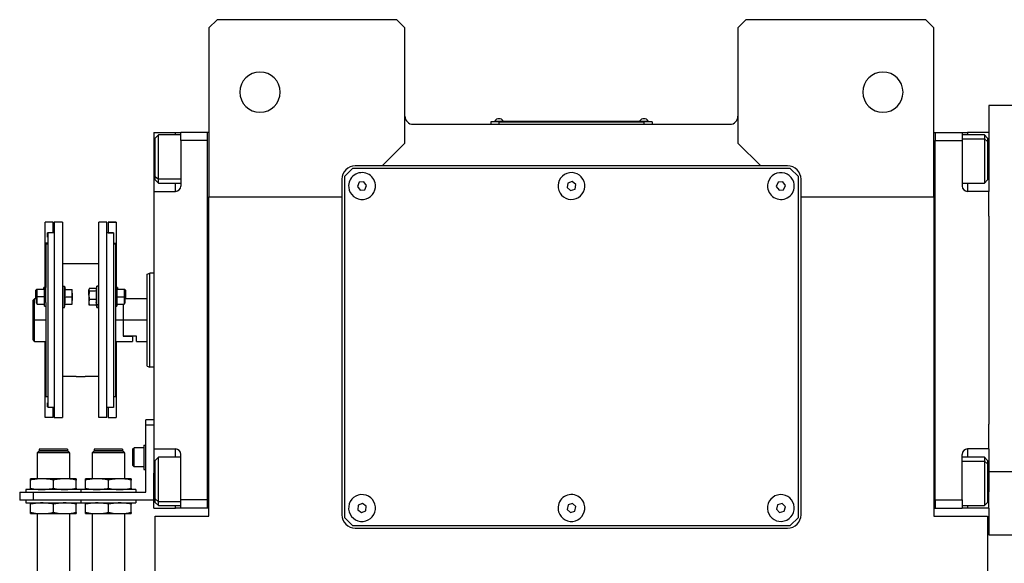
# Model space of a CAD drawing. Units: millimetres. Extents: x 450 to 4037, y 495 to 2655.
# Drawn here: x 1258 to 1624, y 743 to 945 of the extents above; entities that cross this region are included whole.
import ezdxf

# ---------------------------------------------------------------- set-up
doc = ezdxf.new("R2010")
doc.units = ezdxf.units.MM

msp = doc.modelspace()

# ---------------------------------------------------------------- linework, layer by layer
at = {"color": 7, "linetype": 'Continuous', "lineweight": 25}
for p, q in [((1331.1, 945.34), (1328.1, 942.34)), ((1398.1, 945.34), (1331.1, 945.34)), ((1401.1, 942.34), (1398.1, 945.34)), ((1528.1, 945.34), (1525.1, 942.34)), ((1595.1, 945.34), (1528.1, 945.34)), ((1598.1, 942.34), (1595.1, 945.34)), ((1328.1, 942.34), (1328.1, 879.34)), ((1401.1, 899.34), (1401.1, 942.34)), ((1525.1, 942.34), (1525.1, 899.34)), ((1598.1, 879.34), (1598.1, 942.34)), ((1630.6, 913.34), (1618.6, 913.34)), ((1618.6, 913.34), (1618.6, 903.34)), ((1404.1, 906.34), (1522.1, 906.34)), ((1436.1, 907.29), (1433.1, 907.29)), ((1433.1, 907.29), (1433.1, 906.34)), ((1434.1, 907.34), (1434.1, 907.29)), ((1434.1, 907.34), (1436.1, 907.34)), ((1434.5, 907.57), (1434.5, 907.34)), ((1434.5, 907.57), (1437.7, 907.57)), ((1436.1, 907.34), (1436.1, 907.29)), ((1490.1, 907.34), (1436.1, 907.34)), ((1436.1, 907.29), (1490.1, 907.29)), ((1436.1, 907.29), (1436.1, 906.34)), ((1437.7, 907.34), (1437.7, 907.57)), ((1437.7, 907.34), (1437.7, 907.57)), ((1437.7, 907.57), (1437.7, 907.57)), ((1488.5, 907.57), (1488.5, 907.34)), ((1488.5, 907.57), (1491.7, 907.57)), ((1490.1, 907.34), (1490.1, 907.29)), ((1490.1, 907.34), (1492.1, 907.34)), ((1493.1, 907.29), (1490.1, 907.29)), ((1490.1, 907.29), (1490.1, 906.34)), ((1491.7, 907.34), (1491.7, 907.57)), ((1491.7, 907.34), (1491.7, 907.57)), ((1491.7, 907.57), (1491.7, 907.57)), ((1492.1, 907.34), (1492.1, 907.29)), ((1493.1, 907.29), (1493.1, 906.34)), ((1307.6, 903.34), (1315.6, 903.34)), ((1307.6, 903.34), (1307.6, 890.34)), ((1309.3, 902.44), (1308.1, 901.24)), ((1317.6, 902.44), (1309.3, 902.44)), ((1315.6, 903.34), (1317.6, 903.34)), ((1327.6, 903.34), (1317.6, 903.34)), ((1317.6, 900.34), (1317.6, 903.34)), ((1327.6, 763.34), (1327.6, 903.34)), ((1328.1, 903.34), (1327.6, 903.34)), ((1327.6, 903.34), (1327.6, 903.34)), ((1598.1, 903.34), (1598.6, 903.34)), ((1598.6, 903.34), (1598.6, 900.34)), ((1598.6, 903.34), (1598.6, 903.34)), ((1598.6, 903.34), (1608.6, 903.34)), ((1608.6, 903.34), (1608.6, 900.34)), ((1608.6, 903.34), (1610.6, 903.34)), ((1616.9, 902.44), (1608.6, 902.44)), ((1618.6, 903.34), (1610.6, 903.34)), ((1618.1, 901.24), (1616.9, 902.44)), ((1618.6, 903.34), (1618.6, 897.34)), ((1308.1, 886.91), (1308.1, 901.24)), ((1317.6, 900.34), (1317.6, 883.34)), ((1327.6, 900.34), (1317.6, 900.34)), ((1392.6, 890.84), (1401.1, 899.34)), ((1525.1, 899.34), (1533.6, 890.84)), ((1598.6, 766.34), (1598.6, 900.34)), ((1598.6, 900.34), (1608.6, 900.34)), ((1598.6, 900.34), (1598.6, 900.34)), ((1608.6, 900.34), (1608.6, 883.34)), ((1618.1, 899.97), (1616.9, 900.98)), ((1618.1, 901.24), (1618.1, 899.97)), ((1618.1, 899.97), (1618.1, 885.64)), ((1618.6, 897.34), (1618.6, 881.34)), ((1307.6, 890.34), (1307.6, 881.34)), ((1381.6, 889.84), (1378.6, 886.84)), ((1544.6, 889.84), (1381.6, 889.84)), ((1392.6, 890.84), (1382.6, 890.84)), ((1533.6, 890.84), (1392.6, 890.84)), ((1543.6, 890.84), (1533.6, 890.84)), ((1547.6, 886.84), (1544.6, 889.84)), ((1308.1, 886.91), (1309.3, 885.91)), ((1308.1, 885.64), (1308.1, 886.91)), ((1308.1, 885.64), (1309.3, 884.44)), ((1309.3, 884.44), (1317.6, 884.44)), ((1377.6, 885.84), (1377.6, 879.34)), ((1378.6, 886.84), (1378.6, 759.84)), ((1384.09, 884.75), (1383.38, 883.17)), ((1385.81, 884.92), (1384.09, 884.75)), ((1386.82, 883.52), (1385.81, 884.92)), ((1461.78, 884.46), (1461.47, 882.75)), ((1463.41, 885.05), (1461.78, 884.46)), ((1464.73, 883.93), (1463.41, 885.05)), ((1464.43, 882.22), (1464.73, 883.93)), ((1540.08, 884.74), (1539.38, 883.16)), ((1541.8, 884.92), (1540.08, 884.74)), ((1542.82, 883.52), (1541.8, 884.92)), ((1547.6, 759.84), (1547.6, 886.84)), ((1548.6, 879.34), (1548.6, 885.84)), ((1608.6, 884.44), (1616.9, 884.44)), ((1616.9, 884.44), (1618.1, 885.64)), ((1307.6, 881.34), (1307.6, 785.34)), ((1307.6, 881.34), (1315.6, 881.34)), ((1383.38, 883.17), (1384.39, 881.76)), ((1384.39, 881.76), (1386.11, 881.94)), ((1386.11, 881.94), (1386.82, 883.52)), ((1461.47, 882.75), (1462.8, 881.64)), ((1462.8, 881.64), (1464.43, 882.22)), ((1539.38, 883.16), (1540.4, 881.76)), ((1540.4, 881.76), (1542.12, 881.94)), ((1542.12, 881.94), (1542.82, 883.52)), ((1618.6, 881.34), (1610.6, 881.34)), ((1618.6, 872.07), (1618.6, 881.34)), ((1328.1, 879.34), (1377.6, 879.34)), ((1328.1, 760.34), (1328.1, 879.34)), ((1377.6, 879.34), (1377.6, 760.84)), ((1548.6, 879.34), (1598.1, 879.34)), ((1548.6, 760.84), (1548.6, 879.34)), ((1598.1, 879.34), (1598.1, 760.34)), ((1270.1, 869.84), (1267.1, 869.84)), ((1270.1, 869.84), (1267.1, 869.84)), ((1267.1, 869.84), (1267.1, 869.84)), ((1267.1, 861.99), (1267.1, 869.84)), ((1270.1, 869.84), (1270.1, 869.84)), ((1270.1, 865.94), (1270.1, 869.84)), ((1273.5, 869.84), (1270.5, 869.84)), ((1270.5, 869.84), (1270.5, 797.1)), ((1273.5, 869.84), (1273.5, 797.1)), ((1290.1, 869.84), (1287.1, 869.84)), ((1287.1, 797.1), (1287.1, 869.84)), ((1290.1, 797.1), (1290.1, 869.84)), ((1293.5, 869.84), (1290.5, 869.84)), ((1290.5, 869.84), (1293.5, 869.84)), ((1290.5, 869.84), (1290.5, 869.84)), ((1290.5, 869.84), (1290.5, 865.94)), ((1293.5, 869.84), (1293.5, 869.84)), ((1293.5, 869.84), (1293.5, 861.99)), ((1618.6, 872.07), (1618.6, 794.61)), ((1270.1, 865.94), (1268, 865.94)), ((1268, 864.34), (1268, 865.94)), ((1270.5, 865.84), (1268.1, 865.84)), ((1268.1, 865.84), (1268.1, 800.84)), ((1270.1, 865.94), (1270.1, 865.84)), ((1292.5, 865.84), (1290.1, 865.84)), ((1290.5, 865.94), (1292.6, 865.94)), ((1290.5, 865.84), (1290.5, 865.94)), ((1292.5, 865.84), (1292.5, 800.84)), ((1292.6, 865.94), (1292.6, 864.34)), ((1268.1, 861.99), (1267.1, 861.99)), ((1267.1, 845.45), (1267.1, 861.99)), ((1267.3, 861.84), (1268.1, 861.84)), ((1267.3, 861.84), (1267.3, 845.49)), ((1268.1, 864.34), (1268, 864.34)), ((1268.1, 864.34), (1268, 864.34)), ((1292.6, 864.34), (1292.5, 864.34)), ((1292.5, 864.34), (1292.6, 864.34)), ((1292.5, 861.99), (1293.5, 861.99)), ((1292.5, 861.84), (1293.3, 861.84)), ((1293.3, 861.84), (1293.3, 845.49)), ((1293.5, 861.99), (1293.5, 845.45)), ((1287.1, 854.34), (1273.5, 854.34)), ((1305.1, 850.48), (1306.1, 850.84)), ((1307.6, 850.84), (1306.1, 850.84)), ((1263.9, 844.83), (1263.6, 844.53)), ((1263.6, 842.08), (1263.6, 844.53)), ((1264.1, 844.83), (1263.8, 844.53)), ((1263.8, 842.08), (1263.8, 844.53)), ((1264.1, 844.83), (1263.9, 844.83)), ((1263.9, 844.63), (1263.9, 844.83)), ((1266.8, 844.83), (1264.1, 844.83)), ((1266.8, 845.58), (1266.6, 845.58)), ((1266.6, 844.83), (1266.6, 845.58)), ((1267.3, 845.58), (1266.8, 845.58)), ((1266.8, 842.08), (1266.8, 845.58)), ((1267.3, 842.08), (1267.3, 845.49)), ((1273.5, 846.08), (1274.3, 846.08)), ((1274.3, 838.08), (1274.3, 846.08)), ((1274.3, 846.08), (1274.52, 844.83)), ((1274.45, 844.83), (1277.13, 844.83)), ((1277.2, 843.45), (1277.2, 844.83)), ((1277.2, 843.45), (1277.2, 840.7)), ((1283.43, 844.96), (1283.4, 844.83)), ((1283.4, 844.83), (1283.4, 844.7)), ((1283.4, 842.66), (1283.4, 844.7)), ((1286.14, 845.18), (1283.48, 845.18)), ((1286.16, 844.22), (1283.48, 844.22)), ((1286.3, 846.08), (1286.11, 844.96)), ((1287.1, 846.08), (1286.3, 846.08)), ((1286.3, 839.12), (1286.3, 846.08)), ((1293.8, 845.58), (1293.3, 845.58)), ((1293.3, 845.49), (1293.3, 842.08)), ((1294, 845.58), (1293.8, 845.58)), ((1293.8, 845.58), (1293.8, 842.08)), ((1296.5, 844.83), (1293.8, 844.83)), ((1294, 845.58), (1294, 844.83)), ((1296.8, 844.53), (1296.5, 844.83)), ((1296.7, 844.83), (1296.5, 844.83)), ((1297, 844.53), (1296.7, 844.83)), ((1296.7, 844.83), (1296.7, 844.63)), ((1296.8, 844.53), (1296.8, 842.08)), ((1297, 844.53), (1297, 842.08)), ((1263.1, 841.34), (1262.6, 840.84)), ((1262.6, 826.09), (1262.6, 840.84)), ((1263.8, 841.34), (1263.1, 841.34)), ((1263.1, 833.34), (1263.1, 841.34)), ((1263.6, 841.34), (1263.6, 842.08)), ((1263.8, 839.63), (1263.8, 842.08)), ((1263.8, 842.08), (1264.1, 842.08)), ((1266.8, 842.08), (1264.1, 842.08)), ((1266.8, 838.58), (1266.8, 842.08)), ((1267.3, 842.08), (1266.8, 842.08)), ((1267.3, 839.88), (1267.3, 842.08)), ((1267.3, 839.88), (1267.3, 804.84)), ((1274.45, 842.08), (1277.13, 842.08)), ((1277.2, 839.33), (1277.2, 840.7)), ((1283.4, 842.66), (1283.4, 840.04)), ((1283.4, 840.04), (1283.4, 839.33)), ((1286.16, 841.11), (1283.48, 841.11)), ((1286.3, 839.12), (1286.08, 840.04)), ((1293.3, 842.08), (1293.8, 842.08)), ((1293.3, 842.08), (1293.3, 839.88)), ((1293.3, 839.88), (1293.3, 804.84)), ((1293.8, 842.08), (1293.8, 838.58)), ((1293.8, 842.08), (1296.5, 842.08)), ((1296.8, 842.08), (1296.5, 842.08)), ((1296.8, 842.08), (1296.8, 839.63)), ((1305.1, 841.34), (1296.8, 841.34)), ((1297, 842.08), (1297, 841.34)), ((1263.8, 839.63), (1264.1, 839.33)), ((1264.1, 839.33), (1266.8, 839.33)), ((1266.8, 838.58), (1267.3, 838.58)), ((1273.5, 838.08), (1274.3, 838.08)), ((1274.3, 838.08), (1274.52, 839.33)), ((1274.45, 839.33), (1277.13, 839.33)), ((1283.4, 839.33), (1283.43, 839.19)), ((1283.48, 838.98), (1283.43, 839.19)), ((1286.16, 838.98), (1283.48, 838.98)), ((1286.14, 838.98), (1286.3, 838.08)), ((1287.1, 839.12), (1286.3, 839.12)), ((1286.3, 839.12), (1286.3, 838.08)), ((1286.3, 838.08), (1287.1, 838.08)), ((1293.3, 838.58), (1293.8, 838.58)), ((1293.8, 839.33), (1296.5, 839.33)), ((1296.1, 839.33), (1296.1, 833.34)), ((1296.3, 833.34), (1296.3, 839.33)), ((1296.5, 839.33), (1296.8, 839.63)), ((1263.1, 825.34), (1263.1, 833.34)), ((1296.1, 833.34), (1296.1, 827.34)), ((1296.3, 827.34), (1296.3, 833.34)), ((1305.1, 833.34), (1296.3, 833.34)), ((1263.1, 825.34), (1267.3, 825.34)), ((1267.1, 804.95), (1267.1, 825.34)), ((1293.3, 825.34), (1299.6, 825.34)), ((1293.5, 825.34), (1293.5, 804.95)), ((1296.3, 827.34), (1296.1, 827.34)), ((1296.1, 827.34), (1299.6, 827.34)), ((1301.1, 827.34), (1296.3, 827.34)), ((1299.6, 827.34), (1299.6, 825.34)), ((1301.1, 825.34), (1301.1, 827.34)), ((1301.1, 825.34), (1305.1, 825.34)), ((1305.1, 816.21), (1306.1, 815.84)), ((1307.6, 815.84), (1306.1, 815.84)), ((1278.65, 812.34), (1273.5, 812.34)), ((1287.1, 812.34), (1281.95, 812.34)), ((1267.3, 804.95), (1267.1, 804.95)), ((1267.1, 797.1), (1267.1, 804.95)), ((1267.3, 804.84), (1268.1, 804.84)), ((1292.5, 804.84), (1293.3, 804.84)), ((1293.3, 804.95), (1293.5, 804.95)), ((1293.5, 804.95), (1293.5, 797.1)), ((1268.1, 802.6), (1268, 802.6)), ((1268, 801), (1268, 802.6)), ((1268.1, 801), (1268, 801)), ((1270.5, 800.84), (1268.1, 800.84)), ((1270.1, 797.1), (1270.1, 800.84)), ((1292.5, 800.84), (1290.1, 800.84)), ((1290.5, 800.84), (1290.5, 797.1)), ((1292.5, 802.6), (1292.6, 802.6)), ((1292.5, 801), (1292.6, 801)), ((1292.6, 802.6), (1292.6, 801)), ((1270.1, 797.1), (1267.1, 797.1)), ((1270.5, 797.1), (1273.5, 797.1)), ((1290.1, 797.1), (1287.1, 797.1)), ((1290.5, 797.1), (1293.5, 797.1)), ((1307.6, 796.24), (1304.6, 796.24)), ((1304.6, 794.24), (1304.6, 796.24)), ((1304.6, 769.24), (1304.6, 794.24)), ((1307.6, 794.24), (1304.6, 794.24)), ((1618.6, 785.34), (1618.6, 794.61)), ((1275.45, 785.24), (1264.85, 785.24)), ((1264.85, 785.24), (1264.85, 784.64)), ((1275.45, 785.24), (1275.45, 784.64)), ((1295.95, 785.24), (1285.35, 785.24)), ((1285.35, 785.24), (1285.35, 784.64)), ((1295.95, 785.24), (1295.95, 784.64)), ((1299.8, 785.34), (1300.2, 785.74)), ((1299.8, 779.14), (1299.8, 785.34)), ((1303.8, 785.74), (1300.2, 785.74)), ((1303.8, 786.74), (1303.8, 777.74)), ((1303.8, 786.74), (1304.6, 786.74)), ((1307.6, 785.34), (1315.6, 785.34)), ((1307.6, 785.34), (1307.6, 776.34)), ((1618.6, 785.34), (1610.6, 785.34)), ((1618.6, 785.34), (1618.6, 776.77)), ((1264.15, 783.94), (1264.2, 783.99)), ((1264.15, 783.94), (1264.15, 774.24)), ((1276.15, 783.94), (1264.15, 783.94)), ((1264.2, 784.04), (1264.8, 784.64)), ((1276.1, 784.04), (1264.2, 784.04)), ((1264.2, 784.04), (1264.2, 783.99)), ((1264.2, 783.99), (1276.1, 783.99)), ((1275.5, 784.64), (1264.8, 784.64)), ((1276.1, 784.04), (1275.5, 784.64)), ((1276.1, 784.04), (1276.1, 783.99)), ((1276.15, 783.94), (1276.1, 783.99)), ((1276.15, 783.94), (1276.15, 774.24)), ((1284.65, 783.94), (1284.7, 783.99)), ((1284.65, 783.94), (1284.65, 774.24)), ((1296.65, 783.94), (1284.65, 783.94)), ((1284.7, 784.04), (1285.3, 784.64)), ((1296.6, 784.04), (1284.7, 784.04)), ((1284.7, 784.04), (1284.7, 783.99)), ((1284.7, 783.99), (1296.6, 783.99)), ((1296, 784.64), (1285.3, 784.64)), ((1296.6, 784.04), (1296, 784.64)), ((1296.6, 784.04), (1296.6, 783.99)), ((1296.65, 783.94), (1296.6, 783.99)), ((1296.65, 783.94), (1296.65, 774.24)), ((1309.3, 782.24), (1308.1, 781.04)), ((1317.6, 782.24), (1309.3, 782.24)), ((1317.6, 766.34), (1317.6, 783.34)), ((1608.6, 766.34), (1608.6, 783.34)), ((1616.9, 782.24), (1608.6, 782.24)), ((1618.1, 781.04), (1616.9, 782.24)), ((1299.8, 779.14), (1300.2, 778.74)), ((1303.8, 778.74), (1300.2, 778.74)), ((1303.8, 777.74), (1304.6, 777.74)), ((1308.1, 766.71), (1308.1, 781.04)), ((1618.1, 779.77), (1616.9, 780.77)), ((1618.1, 781.04), (1618.1, 779.77)), ((1618.1, 779.77), (1618.1, 765.44)), ((1265.9, 774.24), (1261.65, 774.24)), ((1261.65, 770.72), (1261.65, 773.76)), ((1274.4, 774.24), (1265.9, 774.24)), ((1270.15, 770.72), (1270.15, 773.76)), ((1278.65, 774.24), (1274.4, 774.24)), ((1278.65, 770.72), (1278.65, 773.76)), ((1286.4, 774.24), (1282.15, 774.24)), ((1282.15, 770.72), (1282.15, 773.76)), ((1294.9, 774.24), (1286.4, 774.24)), ((1290.65, 770.72), (1290.65, 773.76)), ((1299.15, 774.24), (1294.9, 774.24)), ((1299.15, 770.72), (1299.15, 773.76)), ((1307.6, 763.34), (1307.6, 776.34)), ((1630.6, 776.77), (1618.6, 776.77)), ((1618.6, 776.77), (1618.6, 769.34)), ((1259.9, 770.24), (1259.9, 769.24)), ((1280.4, 770.24), (1259.9, 770.24)), ((1280.4, 770.24), (1280.4, 769.24)), ((1300.9, 770.24), (1280.4, 770.24)), ((1300.9, 770.24), (1300.9, 769.24)), ((1257.6, 769.24), (1257.6, 766.24)), ((1257.6, 769.24), (1262.6, 769.24)), ((1262.6, 769.24), (1262.6, 766.24)), ((1262.6, 769.24), (1304.6, 769.24)), ((1308.1, 766.71), (1309.3, 765.7)), ((1308.1, 765.44), (1308.1, 766.71)), ((1618.6, 763.34), (1618.6, 769.34)), ((1262.6, 766.24), (1257.6, 766.24)), ((1259.9, 766.24), (1259.9, 765.24)), ((1259.9, 765.24), (1280.4, 765.24)), ((1261.65, 761.72), (1261.65, 764.76)), ((1307.6, 766.24), (1262.6, 766.24)), ((1270.15, 761.72), (1270.15, 764.76)), ((1278.65, 761.72), (1278.65, 764.76)), ((1280.4, 766.24), (1280.4, 765.24)), ((1280.4, 765.24), (1300.9, 765.24)), ((1282.15, 761.72), (1282.15, 764.76)), ((1290.65, 761.72), (1290.65, 764.76)), ((1299.15, 761.72), (1299.15, 764.76)), ((1300.9, 766.24), (1300.9, 765.24)), ((1307.6, 763.34), (1315.6, 763.34)), ((1308.1, 765.44), (1309.3, 764.24)), ((1309.3, 764.24), (1317.6, 764.24)), ((1317.6, 763.34), (1315.6, 763.34)), ((1327.6, 766.34), (1317.6, 766.34)), ((1317.6, 763.34), (1317.6, 766.34)), ((1327.6, 763.34), (1317.6, 763.34)), ((1328.1, 763.34), (1327.6, 763.34)), ((1383.71, 764.37), (1383.51, 762.65)), ((1385.29, 765.06), (1383.71, 764.37)), ((1386.69, 764.04), (1385.29, 765.06)), ((1386.5, 762.31), (1386.69, 764.04)), ((1461.83, 764.52), (1461.45, 762.83)), ((1461.45, 762.83), (1462.71, 761.65)), ((1463.49, 765.03), (1461.83, 764.52)), ((1464.76, 763.85), (1463.49, 765.03)), ((1464.37, 762.16), (1464.76, 763.85)), ((1539.88, 764.57), (1539.43, 762.9)), ((1539.43, 762.9), (1540.64, 761.67)), ((1541.56, 765.01), (1539.88, 764.57)), ((1542.78, 763.78), (1541.56, 765.01)), ((1542.32, 762.11), (1542.78, 763.78)), ((1598.1, 763.34), (1598.6, 763.34)), ((1598.6, 766.34), (1598.6, 763.34)), ((1598.6, 766.34), (1608.6, 766.34)), ((1598.6, 766.34), (1598.6, 766.34)), ((1598.6, 763.34), (1608.6, 763.34)), ((1608.6, 766.34), (1608.6, 763.34)), ((1608.6, 764.24), (1616.9, 764.24)), ((1610.6, 763.34), (1608.6, 763.34)), ((1618.6, 763.34), (1610.6, 763.34)), ((1616.9, 764.24), (1618.1, 765.44)), ((1618.6, 763.34), (1618.6, 753.34)), ((1261.65, 761.24), (1265.9, 761.24)), ((1264.15, 761.24), (1264.15, 736.49)), ((1265.9, 761.24), (1274.4, 761.24)), ((1274.4, 761.24), (1278.65, 761.24)), ((1276.15, 761.24), (1276.15, 736.49)), ((1282.15, 761.24), (1286.4, 761.24)), ((1284.65, 761.24), (1284.65, 736.49)), ((1286.4, 761.24), (1294.9, 761.24)), ((1294.9, 761.24), (1299.15, 761.24)), ((1296.65, 761.24), (1296.65, 736.49)), ((1308.1, 584.34), (1308.1, 760.34)), ((1308.1, 760.34), (1328.1, 760.34)), ((1378.6, 759.84), (1381.6, 756.84)), ((1383.51, 762.65), (1384.91, 761.62)), ((1384.91, 761.62), (1386.5, 762.31)), ((1462.71, 761.65), (1464.37, 762.16)), ((1540.64, 761.67), (1542.32, 762.11)), ((1544.6, 756.84), (1547.6, 759.84)), ((1598.1, 760.34), (1618.1, 760.34)), ((1618.1, 760.34), (1618.1, 584.34)), ((1381.6, 756.84), (1544.6, 756.84)), ((1382.6, 755.84), (1543.6, 755.84)), ((1618.6, 753.34), (1630.6, 753.34))]:
    msp.add_line(p, q, dxfattribs=at)
at = {"color": 8, "linetype": 'Continuous', "lineweight": 25}
for p, q in [((1315.6, 902.44), (1315.6, 903.34)), ((1610.6, 903.34), (1610.6, 902.44)), ((1608.6, 900.98), (1616.9, 900.98)), ((1307.6, 890.34), (1308.1, 890.34)), ((1618.6, 890.34), (1618.1, 890.34)), ((1317.6, 885.91), (1309.3, 885.91)), ((1315.6, 881.34), (1315.6, 884.44)), ((1610.6, 884.44), (1610.6, 881.34)), ((1263.6, 842.08), (1263.8, 842.08)), ((1297, 842.08), (1296.8, 842.08)), ((1267.3, 833.34), (1263.1, 833.34)), ((1296.1, 833.34), (1293.3, 833.34)), ((1315.6, 782.24), (1315.6, 785.34)), ((1610.6, 785.34), (1610.6, 782.24)), ((1608.6, 780.77), (1616.9, 780.77)), ((1307.6, 776.34), (1308.1, 776.34)), ((1618.6, 776.34), (1618.1, 776.34)), ((1317.6, 765.7), (1309.3, 765.7)), ((1315.6, 763.34), (1315.6, 764.24)), ((1610.6, 764.24), (1610.6, 763.34))]:
    msp.add_line(p, q, dxfattribs=at)
at = {"color": 7, "linetype": 'Continuous', "lineweight": 25, "flags": 128}
for points in [[(1309.3, 885.91), (1309.3, 887.1), (1309.3, 888.56), (1309.3, 890.24), (1309.3, 892.06), (1309.3, 893.94), (1309.3, 895.8), (1309.3, 897.55), (1309.3, 899.13), (1309.3, 900.45), (1309.3, 901.47), (1309.3, 902.14), (1309.3, 902.43), (1309.3, 902.44)], [(1616.9, 902.44), (1616.9, 902.33), (1616.9, 901.84), (1616.9, 900.98)], [(1616.9, 900.98), (1616.9, 899.79), (1616.9, 898.33), (1616.9, 896.65), (1616.9, 894.83), (1616.9, 892.95), (1616.9, 891.09), (1616.9, 889.34), (1616.9, 887.76), (1616.9, 886.43), (1616.9, 885.41), (1616.9, 884.74), (1616.9, 884.46), (1616.9, 884.44)], [(1309.3, 884.44), (1309.3, 884.56), (1309.3, 885.05), (1309.3, 885.91)], [(1264.1, 842.08), (1264.1, 843.13), (1264.1, 844.02), (1264.1, 844.62), (1264.1, 844.83)], [(1296.5, 844.83), (1296.5, 844.62), (1296.5, 844.02), (1296.5, 843.13), (1296.5, 842.08)], [(1264.1, 839.33), (1264.1, 839.54), (1264.1, 840.13), (1264.1, 841.02), (1264.1, 842.08)], [(1296.5, 842.08), (1296.5, 841.02), (1296.5, 840.13), (1296.5, 839.54), (1296.5, 839.33)], [(1300.2, 778.74), (1300.2, 778.95), (1300.2, 779.56), (1300.2, 780.49), (1300.2, 781.63), (1300.2, 782.85), (1300.2, 783.99), (1300.2, 784.92), (1300.2, 785.53), (1300.2, 785.74)], [(1309.3, 765.7), (1309.3, 766.89), (1309.3, 768.36), (1309.3, 770.03), (1309.3, 771.85), (1309.3, 773.73), (1309.3, 775.59), (1309.3, 777.34), (1309.3, 778.92), (1309.3, 780.25), (1309.3, 781.27), (1309.3, 781.94), (1309.3, 782.23), (1309.3, 782.24)], [(1616.9, 782.24), (1616.9, 782.12), (1616.9, 781.63), (1616.9, 780.77)], [(1616.9, 780.77), (1616.9, 779.58), (1616.9, 778.12), (1616.9, 776.44), (1616.9, 774.62), (1616.9, 772.74), (1616.9, 770.88), (1616.9, 769.13), (1616.9, 767.55), (1616.9, 766.23), (1616.9, 765.21), (1616.9, 764.54), (1616.9, 764.25), (1616.9, 764.24)], [(1309.3, 764.24), (1309.3, 764.35), (1309.3, 764.84), (1309.3, 765.7)]]:
    msp.add_lwpolyline(points, dxfattribs=at)
at = {"color": 7, "linetype": 'Continuous', "lineweight": 25}
for centre, radius, start, end in [((1347.1, 918.34), 7.5, 0, 180), ((1579.1, 918.34), 7.5, 0, 180), ((1347.1, 918.34), 7.5, 180, 0), ((1579.1, 918.34), 7.5, 180, 0), ((1404.1, 909.34), 3, 180, 270), ((1436.1, 906.54), 1.9, 90.0039, 147.3789), ((1436.1, 906.54), 1.9, 32.6211, 89.9961), ((1490.1, 906.54), 1.9, 90.0039, 147.3789), ((1490.1, 906.54), 1.9, 32.6211, 89.9961), ((1522.1, 909.34), 3, 270, 0), ((1382.6, 885.84), 5, 90, 180), ((1385.1, 883.34), 5, 5.8026, 185.8026), ((1463.1, 883.34), 5, 19.8539, 199.8539), ((1541.1, 883.34), 5, 6.087, 186.087), ((1543.6, 885.84), 5, 0, 90), ((1385.1, 883.34), 5, 185.8026, 5.8026), ((1463.1, 883.34), 5, 199.8539, 19.8539), ((1541.1, 883.34), 5, 186.087, 6.087), ((1315.6, 883.34), 2, 270, 0), ((1610.6, 883.34), 2, 180, 270), ((1315.6, 783.34), 2, 0, 90), ((1610.6, 783.34), 2, 90, 180), ((1385.1, 763.34), 5, 83.6485, 263.6485), ((1385.1, 763.34), 5, 263.6485, 83.6485), ((1463.1, 763.34), 5, 17.0277, 197.0277), ((1541.1, 763.34), 5, 14.6723, 194.6723), ((1463.1, 763.34), 5, 197.0277, 17.0277), ((1541.1, 763.34), 5, 194.6723, 14.6723), ((1382.6, 760.84), 5, 180, 270), ((1543.6, 760.84), 5, 270, 0)]:
    msp.add_arc(centre, radius, start, end, dxfattribs=at)
for points in [[(1306.1, 815.84), (1306.1, 815.91), (1306.1, 816.04), (1306.1, 817.08), (1306.1, 818.69), (1306.1, 820.89), (1306.1, 823.56), (1306.1, 826.6), (1306.1, 829.9), (1306.1, 833.34), (1306.1, 836.78), (1306.1, 840.08), (1306.1, 843.13), (1306.1, 845.79), (1306.1, 847.99), (1306.1, 849.6), (1306.1, 850.64), (1306.1, 850.77), (1306.1, 850.84)], [(1305.1, 816.21), (1305.1, 816.27), (1305.1, 816.4), (1305.1, 817.42), (1305.1, 819), (1305.1, 821.15), (1305.1, 823.76), (1305.1, 826.74), (1305.1, 829.98), (1305.1, 833.34), (1305.1, 836.7), (1305.1, 839.94), (1305.1, 842.92), (1305.1, 845.53), (1305.1, 847.68), (1305.1, 849.27), (1305.1, 850.28), (1305.1, 850.41), (1305.1, 850.48)]]:
    msp.add_open_spline(points, degree=3, dxfattribs=at)
for points, knots in [([(1274.45, 842.08), (1274.47, 842.39), (1274.52, 842.9), (1274.53, 843.62), (1274.5, 844.22), (1274.47, 844.63), (1274.45, 844.83)], [0, 0, 0, 0, 0.339986, 0.559988, 0.779991, 1, 1, 1, 1]), ([(1277.2, 843.45), (1277.2, 843.71), (1277.19, 844.17), (1277.15, 844.63), (1277.13, 844.83)], [0, 0, 0, 0, 0.559982, 1, 1, 1, 1]), ([(1277.13, 844.83), (1277.15, 844.83), (1277.19, 844.83), (1277.2, 844.83), (1277.2, 844.83)], [0, 0, 0, 0, 0.559999, 1, 1, 1, 1]), ([(1277.13, 842.08), (1277.15, 842.33), (1277.19, 842.79), (1277.2, 843.25), (1277.2, 843.45)], [0, 0, 0, 0, 0.559999, 1, 1, 1, 1]), ([(1283.48, 845.18), (1283.45, 845.09), (1283.41, 844.93), (1283.4, 844.77), (1283.4, 844.7)], [0, 0, 0, 0, 0.559999, 1, 1, 1, 1]), ([(1283.4, 844.7), (1283.41, 844.61), (1283.41, 844.45), (1283.46, 844.29), (1283.48, 844.22)], [0, 0, 0, 0, 0.559982, 1, 1, 1, 1]), ([(1283.48, 844.22), (1283.45, 843.93), (1283.41, 843.41), (1283.4, 842.89), (1283.4, 842.66)], [0, 0, 0, 0, 0.5599986, 1, 1, 1, 1]), ([(1286.11, 844.96), (1286.1, 844.93), (1286.08, 844.82), (1286.08, 844.64), (1286.1, 844.43), (1286.14, 844.29), (1286.16, 844.22)], [0, 0, 0, 0, 0.149186, 0.432787, 0.71639, 1, 1, 1, 1]), ([(1286.16, 844.22), (1286.13, 843.86), (1286.08, 843.29), (1286.08, 842.48), (1286.1, 841.79), (1286.14, 841.34), (1286.16, 841.11)], [0, 0, 0, 0, 0.339986, 0.559988, 0.779991, 1, 1, 1, 1]), ([(1274.45, 839.33), (1274.47, 839.64), (1274.52, 840.15), (1274.53, 840.87), (1274.5, 841.47), (1274.47, 841.88), (1274.45, 842.08)], [0, 0, 0, 0, 0.339986, 0.559988, 0.779991, 1, 1, 1, 1]), ([(1277.2, 840.7), (1277.2, 840.96), (1277.19, 841.42), (1277.15, 841.88), (1277.13, 842.08)], [0, 0, 0, 0, 0.559982, 1, 1, 1, 1]), ([(1277.13, 839.33), (1277.15, 839.58), (1277.19, 840.04), (1277.2, 840.5), (1277.2, 840.7)], [0, 0, 0, 0, 0.559999, 1, 1, 1, 1]), ([(1283.4, 842.66), (1283.41, 842.37), (1283.41, 841.86), (1283.46, 841.34), (1283.48, 841.11)], [0, 0, 0, 0, 0.5599818, 1, 1, 1, 1]), ([(1283.48, 841.11), (1283.45, 840.91), (1283.41, 840.56), (1283.4, 840.2), (1283.4, 840.04)], [0, 0, 0, 0, 0.559999, 1, 1, 1, 1]), ([(1283.4, 840.04), (1283.41, 839.84), (1283.41, 839.49), (1283.46, 839.13), (1283.48, 838.98)], [0, 0, 0, 0, 0.559982, 1, 1, 1, 1]), ([(1286.16, 841.11), (1286.13, 840.91), (1286.09, 840.56), (1286.08, 840.2), (1286.08, 840.04)], [0, 0, 0, 0, 0.559999, 1, 1, 1, 1]), ([(1286.08, 840.04), (1286.09, 839.84), (1286.09, 839.49), (1286.14, 839.13), (1286.16, 838.98)], [0, 0, 0, 0, 0.559982, 1, 1, 1, 1]), ([(1277.2, 839.33), (1277.2, 839.33), (1277.19, 839.33), (1277.15, 839.33), (1277.13, 839.33)], [0, 0, 0, 0, 0.559982, 1, 1, 1, 1]), ([(1263.1, 825.34), (1263.1, 825.35), (1263.08, 825.37), (1262.95, 825.57), (1262.74, 825.88), (1262.6, 826.09)], [0, 0, 0, 0, 0.230248, 0.469537, 1, 1, 1, 1]), ([(1278.65, 812.34), (1278.68, 812.34), (1278.75, 812.35), (1279.19, 812.38), (1279.73, 812.4), (1280.11, 812.4), (1280.3, 812.41)], [0, 0, 0, 0, 0.279612, 0.559238, 0.779622, 1, 1, 1, 1]), ([(1280.3, 812.41), (1280.54, 812.4), (1281.03, 812.4), (1281.57, 812.37), (1281.89, 812.35), (1281.93, 812.34), (1281.95, 812.34)], [0, 0, 0, 0, 0.279612, 0.559238, 0.779622, 1, 1, 1, 1]), ([(1265.9, 774.24), (1265.11, 774.21), (1263.68, 774.16), (1262.28, 773.88), (1261.65, 773.76)], [0, 0, 0, 0, 0.555658, 1, 1, 1, 1]), ([(1261.65, 773.76), (1261.65, 773.91), (1261.65, 774.18), (1261.65, 774.22), (1261.65, 774.24)], [0, 0, 0, 0, 0.564589, 1, 1, 1, 1]), ([(1270.15, 773.76), (1269.36, 773.91), (1267.95, 774.18), (1266.52, 774.22), (1265.9, 774.24)], [0, 0, 0, 0, 0.564588, 1, 1, 1, 1]), ([(1274.4, 774.24), (1273.61, 774.21), (1272.18, 774.16), (1270.78, 773.88), (1270.15, 773.76)], [0, 0, 0, 0, 0.555658, 1, 1, 1, 1]), ([(1278.65, 773.76), (1277.86, 773.91), (1276.45, 774.18), (1275.02, 774.22), (1274.4, 774.24)], [0, 0, 0, 0, 0.564588, 1, 1, 1, 1]), ([(1278.65, 774.24), (1278.65, 774.21), (1278.65, 774.16), (1278.65, 773.88), (1278.65, 773.76)], [0, 0, 0, 0, 0.555661, 1, 1, 1, 1]), ([(1286.4, 774.24), (1285.61, 774.21), (1284.18, 774.16), (1282.78, 773.88), (1282.15, 773.76)], [0, 0, 0, 0, 0.555658, 1, 1, 1, 1]), ([(1282.15, 773.76), (1282.15, 773.91), (1282.15, 774.18), (1282.15, 774.22), (1282.15, 774.24)], [0, 0, 0, 0, 0.564589, 1, 1, 1, 1]), ([(1290.65, 773.76), (1289.86, 773.91), (1288.45, 774.18), (1287.02, 774.22), (1286.4, 774.24)], [0, 0, 0, 0, 0.564588, 1, 1, 1, 1]), ([(1294.9, 774.24), (1294.11, 774.21), (1292.68, 774.16), (1291.28, 773.88), (1290.65, 773.76)], [0, 0, 0, 0, 0.555658, 1, 1, 1, 1]), ([(1299.15, 773.76), (1298.36, 773.91), (1296.95, 774.18), (1295.52, 774.22), (1294.9, 774.24)], [0, 0, 0, 0, 0.564588, 1, 1, 1, 1]), ([(1299.15, 774.24), (1299.15, 774.21), (1299.15, 774.16), (1299.15, 773.88), (1299.15, 773.76)], [0, 0, 0, 0, 0.555661, 1, 1, 1, 1]), ([(1261.65, 770.72), (1262.45, 770.57), (1263.85, 770.3), (1265.28, 770.26), (1265.9, 770.24)], [0, 0, 0, 0, 0.564588, 1, 1, 1, 1]), ([(1261.65, 770.24), (1261.65, 770.27), (1261.65, 770.32), (1261.65, 770.6), (1261.65, 770.72)], [0, 0, 0, 0, 0.555661, 1, 1, 1, 1]), ([(1265.9, 770.24), (1266.69, 770.27), (1268.12, 770.32), (1269.53, 770.6), (1270.15, 770.72)], [0, 0, 0, 0, 0.555658, 1, 1, 1, 1]), ([(1270.15, 770.72), (1270.95, 770.57), (1272.35, 770.3), (1273.78, 770.26), (1274.4, 770.24)], [0, 0, 0, 0, 0.564588, 1, 1, 1, 1]), ([(1274.4, 770.24), (1275.19, 770.27), (1276.62, 770.32), (1278.03, 770.6), (1278.65, 770.72)], [0, 0, 0, 0, 0.555658, 1, 1, 1, 1]), ([(1278.65, 770.72), (1278.65, 770.57), (1278.65, 770.3), (1278.65, 770.26), (1278.65, 770.24)], [0, 0, 0, 0, 0.564589, 1, 1, 1, 1]), ([(1282.15, 770.72), (1282.95, 770.57), (1284.35, 770.3), (1285.78, 770.26), (1286.4, 770.24)], [0, 0, 0, 0, 0.564588, 1, 1, 1, 1]), ([(1282.15, 770.24), (1282.15, 770.27), (1282.15, 770.32), (1282.15, 770.6), (1282.15, 770.72)], [0, 0, 0, 0, 0.555661, 1, 1, 1, 1]), ([(1286.4, 770.24), (1287.19, 770.27), (1288.62, 770.32), (1290.03, 770.6), (1290.65, 770.72)], [0, 0, 0, 0, 0.555658, 1, 1, 1, 1]), ([(1290.65, 770.72), (1291.45, 770.57), (1292.85, 770.3), (1294.28, 770.26), (1294.9, 770.24)], [0, 0, 0, 0, 0.564588, 1, 1, 1, 1]), ([(1294.9, 770.24), (1295.69, 770.27), (1297.12, 770.32), (1298.53, 770.6), (1299.15, 770.72)], [0, 0, 0, 0, 0.555658, 1, 1, 1, 1]), ([(1299.15, 770.72), (1299.15, 770.57), (1299.15, 770.3), (1299.15, 770.26), (1299.15, 770.24)], [0, 0, 0, 0, 0.564589, 1, 1, 1, 1]), ([(1265.9, 765.24), (1265.11, 765.21), (1263.68, 765.16), (1262.28, 764.88), (1261.65, 764.76)], [0, 0, 0, 0, 0.555658, 1, 1, 1, 1]), ([(1261.65, 764.76), (1261.65, 764.91), (1261.65, 765.18), (1261.65, 765.22), (1261.65, 765.24)], [0, 0, 0, 0, 0.564589, 1, 1, 1, 1]), ([(1270.15, 764.76), (1269.36, 764.91), (1267.95, 765.18), (1266.52, 765.22), (1265.9, 765.24)], [0, 0, 0, 0, 0.564588, 1, 1, 1, 1]), ([(1274.4, 765.24), (1273.61, 765.21), (1272.18, 765.16), (1270.78, 764.88), (1270.15, 764.76)], [0, 0, 0, 0, 0.555658, 1, 1, 1, 1]), ([(1278.65, 764.76), (1277.86, 764.91), (1276.45, 765.18), (1275.02, 765.22), (1274.4, 765.24)], [0, 0, 0, 0, 0.564588, 1, 1, 1, 1]), ([(1278.65, 765.24), (1278.65, 765.21), (1278.65, 765.16), (1278.65, 764.88), (1278.65, 764.76)], [0, 0, 0, 0, 0.5556607, 1, 1, 1, 1]), ([(1286.4, 765.24), (1285.61, 765.21), (1284.18, 765.16), (1282.78, 764.88), (1282.15, 764.76)], [0, 0, 0, 0, 0.555658, 1, 1, 1, 1]), ([(1282.15, 764.76), (1282.15, 764.91), (1282.15, 765.18), (1282.15, 765.22), (1282.15, 765.24)], [0, 0, 0, 0, 0.564589, 1, 1, 1, 1]), ([(1290.65, 764.76), (1289.86, 764.91), (1288.45, 765.18), (1287.02, 765.22), (1286.4, 765.24)], [0, 0, 0, 0, 0.564588, 1, 1, 1, 1]), ([(1294.9, 765.24), (1294.11, 765.21), (1292.68, 765.16), (1291.28, 764.88), (1290.65, 764.76)], [0, 0, 0, 0, 0.555658, 1, 1, 1, 1]), ([(1299.15, 764.76), (1298.36, 764.91), (1296.95, 765.18), (1295.52, 765.22), (1294.9, 765.24)], [0, 0, 0, 0, 0.564588, 1, 1, 1, 1]), ([(1299.15, 765.24), (1299.15, 765.21), (1299.15, 765.16), (1299.15, 764.88), (1299.15, 764.76)], [0, 0, 0, 0, 0.5556607, 1, 1, 1, 1]), ([(1261.65, 761.72), (1262.45, 761.57), (1263.85, 761.3), (1265.28, 761.26), (1265.9, 761.24)], [0, 0, 0, 0, 0.564588, 1, 1, 1, 1]), ([(1261.65, 761.24), (1261.65, 761.27), (1261.65, 761.32), (1261.65, 761.6), (1261.65, 761.72)], [0, 0, 0, 0, 0.555661, 1, 1, 1, 1]), ([(1265.9, 761.24), (1266.69, 761.27), (1268.12, 761.32), (1269.53, 761.6), (1270.15, 761.72)], [0, 0, 0, 0, 0.555658, 1, 1, 1, 1]), ([(1270.15, 761.72), (1270.95, 761.57), (1272.35, 761.3), (1273.78, 761.26), (1274.4, 761.24)], [0, 0, 0, 0, 0.564588, 1, 1, 1, 1]), ([(1274.4, 761.24), (1275.19, 761.27), (1276.62, 761.32), (1278.03, 761.6), (1278.65, 761.72)], [0, 0, 0, 0, 0.555658, 1, 1, 1, 1]), ([(1278.65, 761.72), (1278.65, 761.57), (1278.65, 761.3), (1278.65, 761.26), (1278.65, 761.24)], [0, 0, 0, 0, 0.564589, 1, 1, 1, 1]), ([(1282.15, 761.72), (1282.95, 761.57), (1284.35, 761.3), (1285.78, 761.26), (1286.4, 761.24)], [0, 0, 0, 0, 0.564588, 1, 1, 1, 1]), ([(1282.15, 761.24), (1282.15, 761.27), (1282.15, 761.32), (1282.15, 761.6), (1282.15, 761.72)], [0, 0, 0, 0, 0.555661, 1, 1, 1, 1]), ([(1286.4, 761.24), (1287.19, 761.27), (1288.62, 761.32), (1290.03, 761.6), (1290.65, 761.72)], [0, 0, 0, 0, 0.555658, 1, 1, 1, 1]), ([(1290.65, 761.72), (1291.45, 761.57), (1292.85, 761.3), (1294.28, 761.26), (1294.9, 761.24)], [0, 0, 0, 0, 0.564588, 1, 1, 1, 1]), ([(1294.9, 761.24), (1295.69, 761.27), (1297.12, 761.32), (1298.53, 761.6), (1299.15, 761.72)], [0, 0, 0, 0, 0.555658, 1, 1, 1, 1]), ([(1299.15, 761.72), (1299.15, 761.57), (1299.15, 761.3), (1299.15, 761.26), (1299.15, 761.24)], [0, 0, 0, 0, 0.564589, 1, 1, 1, 1])]:
    msp.add_open_spline(points, degree=3, knots=knots, dxfattribs=at)

doc.saveas('drawing.dxf')
